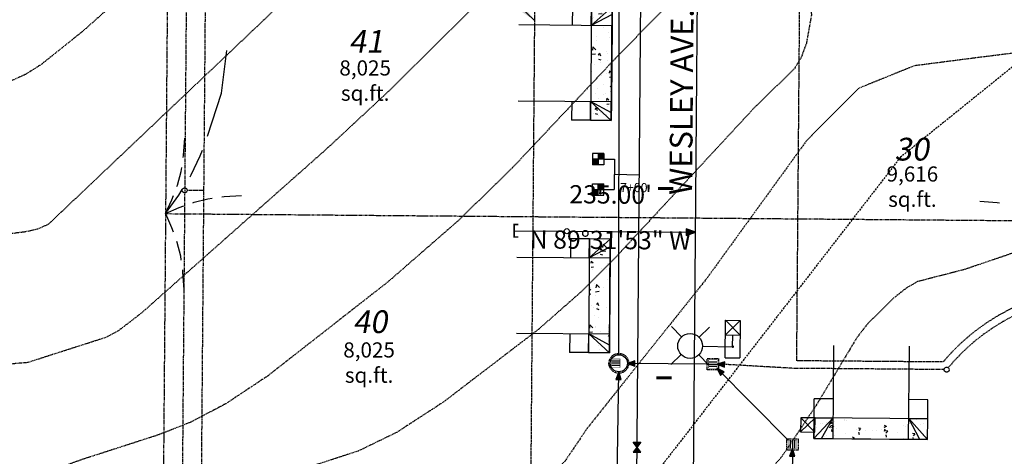
# Model space of a CAD drawing. Units: feet. Extents: x 8525 to 1304432, y 2508 to 102258.
# Drawn here: x 1300937 to 1301197, y 98901 to 99016 of the extents above; entities that cross this region are included whole.
import ezdxf
from ezdxf.enums import TextEntityAlignment as Align

# ---------------------------------------------------------------- set-up
doc = ezdxf.new("R2010")
doc.units = ezdxf.units.FT
doc.header["$MEASUREMENT"] = 0
for name, pattern in [('05056PED-AR24$0$ESMT2', [0.07, 0.05, -0.02]), ('05056PED-AR24$0$HIDDEN', [0.375, 0.25, -0.125]), ('05056SV02$0$DASHED', [0.75, 0.5, -0.25]), ('05056SV02$0$HIDDEN', [0.375, 0.25, -0.125]), ('05056SV02$0$PHANTOM2', [1.25, 0.625, -0.125, 0.125, -0.125, 0.125, -0.125])]:
    doc.linetypes.add(name, pattern=pattern)
for name, color, linetype in [('05056PED-AR24$0$BLOCK-CONC-H', 41, 'Continuous'), ('05056PED-AR24$0$BLOCK-CONC-H-L', 101, 'Continuous'), ('05056PED-AR24$0$BLOCK-DRIVEWAY', 7, 'Continuous'), ('05056PED-AR24$0$P-DRVWAY-CUTOUT-101', 101, 'Continuous'), ('05056PED-AR24$0$P-DRVWAY-CUTOUT-L', 41, 'Continuous'), ('05056PED-AR24$0$P-ILLUM-S', 142, 'Continuous'), ('05056PED-AR24$0$P-SDWK-L', 16, 'Continuous'), ('05056PED-AR24$0$P-SSES-L', 75, '05056PED-AR24$0$ESMT2'), ('05056PED-AR24$0$P-SSMN-L-SC20', 86, 'Continuous'), ('05056PED-AR24$0$P-SSVC-FLOW-SC20', 7, 'Continuous'), ('05056PED-AR24$0$P-SSVC-L-SC20', 64, 'Continuous'), ('05056PED-AR24$0$P-STMN-ESMT-L', 7, '05056PED-AR24$0$HIDDEN'), ('05056PED-AR24$0$P-STMN-FLOW-SC20', 6, 'Continuous'), ('05056PED-AR24$0$P-STMN-L-SC20', 56, 'Continuous'), ('05056PED-AR24$0$P-STMN-S-SC20', 31, 'Continuous'), ('05056PED-AR24$0$P-STTL-L-SC20', 32, '05056PED-AR24$0$HIDDEN'), ('05056PED-AR24$0$P-STTL-S2', 32, '05056PED-AR24$0$HIDDEN'), ('05056PED-AR24$0$P-WAMN-L-SC20', 4, 'Continuous'), ('05056PED-AR24$0$P-WASV-L-SC20', 150, 'Continuous'), ('05056PED-AR24$0$P-WASV-S-SC20', 2, 'Continuous'), ('05056SV02$0$E-CN05- L-', 132, '05056SV02$0$HIDDEN'), ('05056SV02$0$E-CN10- L-', 143, '05056SV02$0$HIDDEN'), ('05056SV02$0$E-CROW-S', 101, 'Continuous'), ('05056SV02$0$E-LOTS-L', 181, '05056SV02$0$PHANTOM2'), ('05056SV02$0$E-LOTS-T', 181, 'Continuous'), ('05056SV02$0$TRAVERSE', 179, '05056SV02$0$DASHED'), ('C-ROAD-LABL', 3, 'Continuous'), ('P-PARCELLBLS-SC40', 55, 'Continuous'), ('P-PARCENO-SC20', 1, 'Continuous'), ('P-PARCENO-SC40', 43, 'Continuous'), ('P-SSMN-T', 7, 'Continuous'), ('XREF-PED', 7, 'Continuous'), ('XREF-SV', 7, 'Continuous')]:
    doc.layers.add(name, color=color, linetype=linetype)
doc.styles.add('05056SV02$0$ROMANS', font='romans')
doc.styles.add('BE100', font='bold.shx', dxfattribs={"width": 1.25, "oblique": 10, "height": 12})
doc.styles.add('BOLD', font='bold.shx')
doc.styles.add('L100', font='simplex.shx', dxfattribs={"oblique": 10})
doc.styles.add('L100-SC40', font='simplex.shx', dxfattribs={"oblique": 10, "height": 3.2})
doc.dimstyles.new('DIM40', dxfattribs={"dimtxt": 3.2, "dimasz": 3, "dimexe": 1, "dimexo": 1, "dimgap": 1, "dimtad": 1, "dimzin": 0, "dimdsep": 46, "dimtxsty": 'L100-SC40', "dimcen": 0.09, "dimaunit": 1, "dimadec": 4, "dimazin": 0, "dimtfac": 1, "dimtofl": 0, "dimtmove": 0, "dimatfit": 3, "dimfxl": 1, "dimtolj": 1, "dimtzin": 0, "dimarcsym": 0})

# ---------------------------------------------------------------- blocks, each defined once
blk = doc.blocks.new('05056PED-AR24$0$FLO')
blk.add_lwpolyline([(0, 0), (-0.6982087225342184, -2.001623807876058), (0.698208722686104, -2.001623807876058)], close=True)
blk.add_solid([(0, 0), (0.698208722686104, -2.001623807876058), (-0.6982087225342184, -2.001623807876058)])
blk = doc.blocks.new('05056PED-AR24$0$CB TYPE I GRATE')
for p, q in [((-0.5, 1), (-0.5, -1)), ((0, 1), (0, -1)), ((0.5, 1), (0.5, -1))]:
    blk.add_line(p, q)
at = {"color": 101, "linetype": '05056PED-AR24$0$HIDDEN'}
blk.add_lwpolyline([(-1.330000000074506, -1.329999999987194), (-1.330000000074506, 1.330000000001746), (1.330000000074506, 1.330000000001746), (1.330000000074506, -1.329999999987194)], close=True, dxfattribs=at)
at = {"const_width": 0.1}
blk.add_lwpolyline([(-1, -1), (-1, 1), (1, 1), (1, -1)], close=True, dxfattribs=at)
blk = doc.blocks.new('*U254', base_point=(61.43542838042802, 19.4326225811352))
at = {"color": 0}
blk.add_solid([(61.43542838042802, 19.4326225811352), (60.68542838042803, 20.4326225811352), (59.93542838042802, 19.43262258113521)], dxfattribs=at)
blk = doc.blocks.new('*U253', base_point=(61.43542838042804, 21.4326225811352))
at = {"color": 0}
blk.add_solid([(61.43542838042804, 21.4326225811352), (59.93542838042804, 21.43262258113521), (60.68542838042803, 20.4326225811352)], dxfattribs=at)
blk = doc.blocks.new('05056PED-AR24$0$WA-VALVE')
blk.add_lwpolyline([(0.7499999999999787, -1.000000000000007), (-0.7500000000000071, 1), (0.7499999999999929, 0.9999999999999929), (-0.7500000000000213, -1)], close=True)
for name, p in [('*U253', (0.7500000000000071, 0.9999999999999929)), ('*U254', (0.7499999999999787, -1.000000000000007))]:
    blk.add_blockref(name, p)
blk = doc.blocks.new('05056PED-AR24$0$WATER METER')
for points in [[(-5.820766091346741e-11, -2.91038304567337e-11), (-1.000000000058208, 0), (-0.9999999999417923, -0.9999999999708962), (5.820766091346741e-11, -1)], [(1.000000000174623, 1.000000000029104), (-5.820766091346741e-11, 1.000000000058208), (-5.820766091346741e-11, 0), (1.000000000174623, 0)]]:
    blk.add_hatch(color=256).paths.add_polyline_path(points)
for p, q in [((-0.9999999999417923, -0.9999999999708962), (-1.000000000058208, 1)), ((-1.000000000058208, 1), (1.000000000174623, 1)), ((-1.000000000058208, 0), (1.000000000174623, 0)), ((5.820766091346741e-11, -0.9999999999126885), (-5.820766091346741e-11, 1.000000000058208)), ((1.000000000058208, -1), (1.000000000174623, 1)), ((-0.9999999999417923, -0.9999999999708962), (1.000000000058208, -1))]:
    blk.add_line(p, q)
blk = doc.blocks.new('05056PED-AR24$0$CB TYPE 2L GRATE')
for p, q in [((-0.5, 0.2679491924354807), (-0.5, -1.732050807564519)), ((0, 0.2679491924354807), (0, -1.732050807564519)), ((0.5, 0.2679491924354807), (0.5, -1.732050807564519))]:
    blk.add_line(p, q)
at = {"const_width": 0.1}
blk.add_lwpolyline([(-1, -1.732050807564519), (-1, 0.2679491924354807), (1, 0.2679491924354807), (1, -1.732050807564519)], close=True, dxfattribs=at)
at = {"color": 101, "linetype": '05056PED-AR24$0$HIDDEN'}
blk.add_circle((0, 0), 2.33, dxfattribs=at)
blk.add_circle((0, 0), 2)
blk = doc.blocks.new('05056PED-AR24$0$lum')
for p, q in [((4299.712838231586, 5273.854768213816), (4297.060015230578, 5276.559634166364)), ((4304.353007574413, 5273.809695022634), (4307.057873532489, 5276.462518017071)), ((4299.667765040365, 5269.214598866336), (4296.962899081271, 5266.561775862594)), ((4301.978514748669, 5268.23105173148), (4301.900825194207, 5260.233111504562)), ((4304.307934383185, 5269.169525675155), (4306.960757383174, 5266.464659713301)), ((4298.943058050441, 5262.249549296806), (4298.939052108828, 5258.330166651223)), ((4298.943058050441, 5262.249549296806), (4308.867881157923, 5262.239405276707)), ((4301.885354939404, 5260.285081066839), (4304.900793184825, 5260.281764685853)), ((4304.980935311563, 5262.243378068601), (4304.976929369026, 5258.323995423958)), ((4308.867881157923, 5262.239405276707), (4304.976929369339, 5258.323995423652)), ((4308.863875215386, 5258.320022632064), (4304.980935311869, 5262.243378068293)), ((4308.867881157923, 5262.239405276707), (4308.863875215386, 5258.320022632064)), ((4308.863875215386, 5258.320022632064), (4298.939052108828, 5258.330166651223))]:
    blk.add_line(p, q)
at = {"const_width": 0.3281249999999999}
blk.add_lwpolyline([(4301.736770432879, 5260.234705085322, 1), (4302.064879953716, 5260.231517929407, 0.9999999999999999)], format="xyb", close=True, dxfattribs=at)
blk.add_circle((4302.010386307811, 5271.512146940056), 3.28125)
blk = doc.blocks.new('05056PED-AR24$0$jb1')
for p, q in [((6342.414125553969, 7114.262882294694), (6342.41392249049, 7111.649959174603)), ((6345.005424130879, 7114.262680911699), (6342.41392249049, 7111.649959174603)), ((6345.005424130879, 7114.262680911699), (6342.414125553969, 7114.262882294694)), ((6345.005221067167, 7111.64975779158), (6342.414125553969, 7114.262882294694)), ((6345.005221067167, 7111.64975779158), (6345.005424130879, 7114.262680911699)), ((6342.41392249049, 7111.649959174603), (6345.005221067167, 7111.64975779158))]:
    blk.add_line(p, q)
blk = doc.blocks.new('05056PED-AR24$0$DRVWAYCUTOUT')
at = {"layer": '05056PED-AR24$0$BLOCK-CONC-H'}
h = blk.add_hatch(dxfattribs=at)
h.set_pattern_fill('AR-CONC', color=256, style=0)
h.set_pattern_definition([(50, (0, -5.500000000232831), (7.172601826007535, -0.6275213498259511), [0.75, -8.25]), (355, (0, -5.500000000232831), (-1.38751333613, 7.521921337000118), [0.6, -6.6]), (100.4514, (0.5977168, -5.552293400232831), (5.785093817140216, 6.894395420609536), [0.6374019000000001, -7.01142112]), (46.18420000000001, (0, -3.500000000232831), (10.67241048625644, -1.655190143290181), [1.125, -12.375]), (96.6356, (0.88936745, -3.637933070232831), (9.346627055487033, 9.741178709004418), [0.95610288, -10.51713]), (351.1842, (0, -3.500000000232831), (9.346619451336272, 9.741186009253246), [0.9, -9.9]), (21, (1, -4.000000000232831), (5.969070521184617, -4.026188906653388), [0.75, -8.25]), (326.0000000000001, (1, -4.000000000232831), (2.433153319215817, 7.25150045046853), [0.6, -6.6]), (71.4514, (1.49742233, -4.33551606023283), (8.4022262858149, 3.225304967099524), [0.6374019000000001, -7.01142112]), (37.50000000000001, (0, -5.500000000232831), (0.1215985531729067, 3.328938538313115), [0, -6.52, 0, -6.7, 0, -6.625]), (7.499999999999999, (0, -5.500000000232831), (2.630695374421486, 3.944117118823602), [0, -3.82, 0, -6.37, 0, -2.525]), (327.5, (-2.23, -5.500000000232831), (5.338224361724091, -0.225548717343798), [0, -2.5, 0, -7.8, 0, -10.35]), (317.5, (-3.23, -5.500000000232831), (5.831861693423862, 1.001049823323176), [0, -3.25, 0, -5.18, 0, -7.35])])
h.paths.add_polyline_path([(2.91038304567337e-11, -5.5), (30, -5.500000000232831), (30, 0), (0, 0)])
at = {"layer": '05056PED-AR24$0$BLOCK-CONC-H-L', "flags": 128}
blk.add_lwpolyline([(2.91038304567337e-11, -5.5), (30, -5.500000000232831), (30, 0), (0, 0)], close=True, dxfattribs=at)
at = {"layer": '05056PED-AR24$0$P-DRVWAY-CUTOUT-101'}
for p, q in [((0, 0), (5, 0)), ((5, 0), (15, 0)), ((5, 0), (5, -24.60706341646983)), ((15, 0), (25, 0)), ((25, 0), (30, 0)), ((25, -24.60706341646983), (25, 0))]:
    blk.add_line(p, q, dxfattribs=at)
at = {"layer": '05056PED-AR24$0$P-DRVWAY-CUTOUT-L'}
for p, q in [((2.000000000000766, 2.328304216092647e-10), (5, -5.500000000232831)), ((28, 2.328306436538696e-10), (25.00000000001455, -5.500000000698492))]:
    blk.add_line(p, q, dxfattribs=at)
at = {"layer": '05056PED-AR24$0$P-DRVWAY-CUTOUT-L', "flags": 128}
for points in [[(5, -5.500000000232831), (0, 0)], [(-1.455191522836685e-11, 2.328306436538696e-10), (2.91038304567337e-11, -5.5)], [(25.00000000001455, -5.500000000698492), (30, 0)], [(30, 0), (30, -5.500000000232831)]]:
    blk.add_lwpolyline(points, dxfattribs=at)
at = {"layer": '05056PED-AR24$0$P-SDWK-L'}
for p, q in [((2.91038304567337e-11, -5.5), (2.91038304567337e-11, -10.5)), ((29.99999999998545, -5.500000000465661), (29.99999999998545, -10.50000000046566)), ((2.91038304567337e-11, -10.5), (5, -10.5)), ((25, -10.5), (29.99999999998545, -10.50000000046566))]:
    blk.add_line(p, q, dxfattribs=at)
at = {"layer": '05056PED-AR24$0$P-SDWK-L', "flags": 128}
for points in [[(5, -5.500000000232831), (2.91038304567337e-11, -5.5)], [(29.99999999998545, -5.500000000465661), (25.00000000001455, -5.500000000465661)]]:
    blk.add_lwpolyline(points, dxfattribs=at)
blk = doc.blocks.new('05056PED-AR24')
at = {"layer": '05056PED-AR24$0$P-SSES-L', "flags": 128}
for points in [[(1301128.896548852, 98559.03058509922), (1301177.635245469, 98558.63198162995, 2.783611646867318), (1301178.207754919, 98628.62963997154), (1301139.468724439, 98628.9464275878), (1301141.329079986, 98856.40178654721), (1301179.97564021, 98856.08569664368, 2.783611624874462), (1301180.548150495, 98926.08335540438), (1301141.900408804, 98926.3994549711), (1301143.56887093, 99130.24860787502, 0.1788575081061656), (1301100.098805611, 99250.90881906627), (1301092.863723329, 99259.50270036822), (1301093.340092485, 99272.01636509564), (1301141.975532133, 99312.96193966277)], [(1300883.267826202, 98727.6995146066), (1300886.13525611, 99077.66253371368, -0.2191185244705165), (1300909.270583172, 99126.85453225278), (1301028.51620672, 99227.24594653948), (1301046.549279849, 99205.82613624255, -0.1788575081244912), (1301073.571212644, 99130.82117611772), (1301072.912054599, 99050.2295764497), (1301072.355902158, 98982.23190078136), (1301068.622337514, 98525.74965071934)]]:
    blk.add_lwpolyline(points, format="xyb", dxfattribs=at)
at = {"layer": '05056PED-AR24$0$P-SSMN-L-SC20', "flags": 128}
blk.add_lwpolyline([(1301114.550808431, 98883.62170889333), (1301116.569774454, 99130.4694912278, 0.1788575081267898), (1301079.443988526, 99233.51978426996), (1301044.021880593, 99275.59441164046)], format="xyb", dxfattribs=at)
at = {"layer": '05056PED-AR24$0$P-SSVC-L-SC20'}
for p, q in [((1301067.179880207, 98960.73111985475), (1301080.51276759, 98960.62207027627)), ((1301081.846056328, 98960.61116531846), (1301115.178274786, 98960.3385413723))]:
    blk.add_line(p, q, dxfattribs=at)
blk.add_lwpolyline([(1301068.370663553, 98959.07684664305, 0.421875, 0.421875, 0), (1301067.245663553, 98959.07681392114, 0.421875, 0.421875, 0), (1301067.24556735, 98962.38435033888, 0.421875, 0.421875, 0), (1301068.370567349, 98962.38438306078, 0, 0, 0)], format="xyseb", dxfattribs=at)
blk.add_circle((1301081.179411959, 98960.61661779738), 0.6666666666666666, dxfattribs=at)
at = {"layer": '05056PED-AR24$0$P-STMN-ESMT-L'}
blk.add_line((1300986.567628427, 99130.02288020331), (1300982.235990011, 98601.35668559073), dxfattribs=at)
at = {"layer": '05056PED-AR24$0$P-STMN-L-SC20'}
for p, q in [((1301094.918792548, 98927.9944998919), (1301094.983006311, 99042.48765772454)), ((1301118.643984781, 98925.55290726708), (1301097.167474189, 98925.72856347411)), ((1301092.631261094, 98754.57551001325), (1301094.887480516, 98923.49470092346)), ((1301139.617078989, 98905.46694199974), (1301120.82062712, 98924.4279072671)), ((1301140.732318011, 98903.21694199972), (1301140.5033139, 98879.71787849972))]:
    blk.add_line(p, q, dxfattribs=at)
at = {"layer": '05056PED-AR24$0$P-STTL-L-SC20'}
blk.add_line((1300981.491338989, 99120.73241869782), (1300977.197517208, 98596.41561666182), dxfattribs=at)
at = {"layer": '05056PED-AR24$0$P-STTL-L-SC20', "flags": 128}
for points in [[(1300985.264415384, 98971.36830739398), (1300980.93052172, 98971.39866707078)], [(1301180.819307606, 98924.08107071777), (1301140.930531243, 98924.40732069704), (1301120.893984781, 98925.552907267)]]:
    blk.add_lwpolyline(points, dxfattribs=at)
blk.add_lwpolyline([(1301271.525945176, 98911.32262472484, 0.5625933235937318), (1301181.907457751, 98924.59072217507)], format="xyb", dxfattribs=at)
at = {"layer": '05056PED-AR24$0$P-STTL-L-SC20'}
for centre in [(1300980.264538061, 98971.40333240177), (1301181.485285331, 98924.07562369134)]:
    blk.add_circle(centre, 0.6659999999999999, dxfattribs=at)
at = {"layer": '05056PED-AR24$0$P-STTL-S2', "const_width": 0.2499999999828644}
blk.add_lwpolyline([(1300985.271280361, 98972.34829413984), (1300985.257550407, 98970.38832064834)], dxfattribs=at)
at = {"layer": '05056PED-AR24$0$P-WAMN-L-SC20'}
blk.add_line((1301097.259527153, 98603.54079131507), (1301101.751051311, 99152.69454900462), dxfattribs=at)
at = {"layer": '05056PED-AR24$0$P-WASV-L-SC20'}
for p, q in [((1301090.97549674, 98979.62545610523), (1301093.755751468, 98979.60271641171)), ((1301093.755751468, 98979.60271641171), (1301093.690321622, 98971.60297859616)), ((1301093.732395733, 98975.63308876831), (1301100.302023594, 98975.52996343102)), ((1301090.955612109, 98971.62534575097), (1301093.690321601, 98971.60297859632))]:
    blk.add_line(p, q, dxfattribs=at)
at = {"layer": '05056PED-AR24$0$BLOCK-DRIVEWAY'}
for p, rotation in [((1301093.164258216, 99019.84906269395, 337), 269.531397961828), ((1301092.66257438, 98958.51103679455, 343), 269.531397961828), ((1301176.436237346, 98905.61630103702), 179.5313887300554)]:
    blk.add_blockref('05056PED-AR24$0$DRVWAYCUTOUT', p, dxfattribs=dict(at, rotation=rotation))
at = {"layer": '05056PED-AR24$0$P-ILLUM-S', "color": 5, "rotation": 89.54473437966429}
blk.add_blockref('05056PED-AR24$0$lum', (1306350.90852729, 94586.56705133151), dxfattribs=at)
at = {"layer": '05056PED-AR24$0$P-ILLUM-S', "color": 2, "xscale": 1.449999999946784, "yscale": 1.44999999999709, "zscale": 1.45, "rotation": 269.0486436920443}
blk.add_blockref('05056PED-AR24$0$jb1', (1290985.197832207, 108277.8239590397), dxfattribs=at)
at = {"layer": '05056PED-AR24$0$P-SSVC-FLOW-SC20', "xscale": 1.250000000000001, "yscale": 1.25, "zscale": 1.25, "rotation": 269.5986111253039}
blk.add_blockref('05056PED-AR24$0$FLO', (1301115.228679491, 98960.35572848006), dxfattribs=at)
at = {"layer": '05056PED-AR24$0$P-STMN-FLOW-SC20'}
for p, rotation in [((1301097.167474189, 98925.72856347411), 89.07342929834556), ((1301120.893984781, 98925.55290726708), 86.72768489957666), ((1301094.887480516, 98923.49470092356), 359.2347573857134), ((1301120.82062712, 98924.42790726708), 44.75035729514364), ((1301140.732318011, 98903.21694199972), 359.1679086936443)]:
    blk.add_blockref('05056PED-AR24$0$FLO', p, dxfattribs=dict(at, rotation=rotation))
at = {"layer": '05056PED-AR24$0$P-STMN-S-SC20', "xscale": 1.125, "yscale": 1.125, "zscale": 1.125}
for name, p, rotation in [('05056PED-AR24$0$CB TYPE 2L GRATE', (1301094.91753063, 98925.74450024577), 270), ('05056PED-AR24$0$CB TYPE I GRATE', (1301119.768984781, 98925.55290726708), 90)]:
    blk.add_blockref(name, p, dxfattribs=dict(at, rotation=rotation))
blk.add_blockref('05056PED-AR24$0$CB TYPE I GRATE', (1301140.732318011, 98904.34194199972), dxfattribs=at)
at = {"layer": '05056PED-AR24$0$P-WASV-S-SC20'}
for name, p, xscale, yscale, zscale, rotation in [('05056PED-AR24$0$WATER METER', (1301089.475532195, 98979.65730136947), 1.499999999999837, 1.499999999999972, 1.5, 179.9344438467537), ('05056PED-AR24$0$WATER METER', (1301089.45529044, 98971.61561396696), 1.499999999999969, 1.5, 1.5, 359.1283336136589), ('05056PED-AR24$0$WA-VALVE', (1301099.708987546, 98903.6079372135), -1.320000000131365, 1.319999999992447, 1.319999999983271, 179.6684905268479)]:
    blk.add_blockref(name, p, dxfattribs=dict(at, xscale=xscale, yscale=yscale, zscale=zscale, rotation=rotation))
blk = doc.blocks.new('AeccTickLine')
at = {"color": 0, "linetype": 'ByBlock', "lineweight": -2}
blk.add_line((0, 1), (-3.673819061467132e-16, -1), dxfattribs=at)
blk = doc.blocks.new('05056SV02')
at = {"layer": '05056SV02$0$E-CN05- L-', "flags": 128}
for points, elevation in [([(1301054.564372311, 99110.3832176287), (1301050.426472622, 99107.1433751557), (1301041.819540869, 99099.30441401406), (1301039.77672349, 99097.03082214389), (1301021.951359948, 99079.80179673662), (1300989.558890707, 99046.38344692586), (1300978.108952047, 99035.31895445142), (1300953.212049941, 99013.28364809071), (1300942.395738679, 99004.63787512192), (1300938.262420931, 99002.01653664953), (1300929.098396781, 98997.87913888236), (1300918.725600366, 98993.9336790708), (1300915.187191106, 98992.97768776999), (1300912.377451224, 98992.92035385275), (1300905.108910033, 98994.07805285447), (1300900.140505797, 98992.89134583376), (1300882.962035077, 98985.21172391804), (1300871.729736864, 98978.74288724852), (1300848.401327131, 98963.82852675217), (1300831.309657558, 98950.47391323611), (1300829.257678049, 98950.17826908617), (1300826.677754242, 98941.89526771098), (1300825.0412558, 98932.52031906987), (1300822.36423833, 98910.60004031826), (1300822.029851934, 98910.29132992007), (1300817.970068625, 98894.57993779203), (1300816.728461052, 98891.3100085), (1300810.672600925, 98883.87146168982), (1300800.979660214, 98870.56817871623), (1300798.853564577, 98866.88502095251), (1300797.720258796, 98864.02487652475), (1300797.327539122, 98861.87055952108), (1300796.257094155, 98859.44540962148), (1300795.053048264, 98858.06486514104), (1300792.333706491, 98857.73367719617), (1300791.326234473, 98856.96745871964), (1300789.425438859, 98853.88224435553), (1300787.314198585, 98846.45177880574), (1300786.18413296, 98844.37098279709), (1300784.029224038, 98842.3820163726), (1300776.712608351, 98838.8843593124), (1300772.132269513, 98837.84815153429), (1300759.86399129, 98837.64464919141), (1300754.511759882, 98836.55057682801), (1300748.59616517, 98834.41376999578), (1300744.9648751, 98832.40620567478), (1300742.596980165, 98829.42003676135), (1300731.64891278, 98803.21996318593), (1300726.461213465, 98787.32646838494), (1300717.311551032, 98754.66773724883), (1300715.415400389, 98741.24076387013), (1300713.809110373, 98732.5935802965), (1300712.593197563, 98730.49135688714), (1300699.951483511, 98719.37516880708), (1300698.849797405, 98718.30140816924)], 315), ([(1301109.707052051, 99078.81577142654), (1301107.509973084, 99072.90131149834), (1301105.040087927, 99068.60424705141), (1301105.040087927, 99068.60424705141), (1301067.887100502, 99030.9233863446), (1301034.527664895, 98997.93706307988), (1301017.724448944, 98982.31986857735), (1300968.850965408, 98939.00729759285), (1300962.753367784, 98934.31660096344), (1300959.499149589, 98932.56386441644), (1300938.797111316, 98925.92859208357), (1300931.658630699, 98925.30266689017), (1300918.138222326, 98925.7831336153), (1300914.535421138, 98925.31127689974), (1300909.850952062, 98924.09380486082), (1300899.773174897, 98920.52706812599), (1300895.126381014, 98918.36832489938), (1300874.480833817, 98906.7196232739), (1300872.785427294, 98904.87960463238), (1300873.208991027, 98896.942034139), (1300875.434019472, 98878.23747373497), (1300863.86967967, 98869.6608091364), (1300858.409435232, 98865.06378426694), (1300854.137407945, 98860.45109368332), (1300852.656462704, 98857.79994382353), (1300851.346534341, 98848.75224980914), (1300851.9709354, 98840.74232516739), (1300851.756099673, 98837.90291084572), (1300850.673565625, 98833.21075547257), (1300849.131435874, 98830.34890211551)], 325), ([(1301151.8704091, 99055.01078663552), (1301151.62828298, 99054.60844775446), (1301147.900783872, 99049.63506289259), (1301141.164943095, 99044.38471487131), (1301139.534635128, 99042.32605894632), (1301138.375486643, 99039.26028722596), (1301138.003285957, 99037.18982434823), (1301138.108689659, 99032.70479626369), (1301139.238237547, 99029.91825176336), (1301139.238237547, 99029.91825176336), (1301139.238237547, 99029.91825176336), (1301143.503389894, 99024.43456908119), (1301145.148334024, 99021.59645043331), (1301145.793574018, 99017.81281268652), (1301144.435617183, 99010.16901293439), (1301143.033004106, 99006.38223130618), (1301141.255268405, 99003.50999176227), (1301130.561379746, 98993.05881464836), (1301094.282306664, 98953.940143685), (1301084.924821692, 98944.57344486567), (1301073.627287547, 98934.65145824855), (1301048.701881871, 98915.58818529424), (1301036.263625289, 98907.49238340704), (1301026.202324591, 98902.61902556168), (1300999.200207083, 98893.78426297844), (1300987.566779206, 98888.25132800218), (1300980.633182656, 98884.23745674445), (1300973.531646045, 98879.41712522332), (1300968.660133045, 98875.18168080616), (1300957.986875265, 98862.70878926147), (1300949.02692216, 98854.57670313156), (1300942.1606399, 98849.39898921494), (1300937.026463874, 98846.4295809131), (1300927.063937961, 98842.26132542956), (1300927.063937961, 98842.26132542956), (1300921.830650544, 98834.9025015338), (1300921.830650544, 98834.9025015338), (1300921.830650544, 98834.9025015338), (1300921.830650544, 98834.9025015338), (1300921.830650544, 98834.9025015338), (1300914.449256011, 98820.28568592016), (1300901.3435592, 98792.6180740337), (1300899.600486055, 98790.54830422332), (1300883.540857354, 98776.15764905975), (1300874.521856394, 98769.60142397207), (1300866.637258359, 98764.54054933696), (1300859.922095527, 98761.25759800398), (1300853.461399731, 98758.73183502475), (1300840.856496745, 98752.41664828033), (1300832.148223272, 98747.40221389709), (1300829.83922504, 98746.4776166183), (1300826.896730208, 98746.56851858276), (1300826.246364376, 98745.98077159857), (1300826.137534337, 98745.12078585786), (1300827.944723806, 98744.15210075247), (1300828.268243029, 98743.38983061347), (1300827.81580697, 98731.78889106636), (1300825.147212825, 98709.72720123015), (1300824.228610661, 98708.63680007552), (1300816.97465402, 98694.22391911397)], 335), ([(1301285.276929003, 98978.81644939326), (1301234.179171043, 98965.91361304306), (1301200.971818324, 98955.52462546767), (1301186.134273893, 98950.47223239952), (1301173.786037288, 98947.30771083287), (1301170.874180161, 98945.62745227496), (1301167.35794677, 98942.84104787864), (1301160.542134861, 98936.11246370274), (1301157.745887222, 98932.46484506238), (1301147.148025551, 98914.83694251004), (1301138.680607802, 98902.17122529174), (1301137.796756535, 98900.91741959083), (1301133.321225317, 98895.84718835575), (1301127.803717506, 98891.66455229127), (1301123.378623367, 98890.12285622656), (1301120.86616176, 98888.62880177732), (1301114.393920039, 98883.09557018055), (1301103.027966177, 98871.8308535878), (1301058.68275289, 98831.92988773), (1301001.465782039, 98781.18562406203), (1300977.111020834, 98760.44984312904), (1300977.111020834, 98760.44984312904), (1300977.111020834, 98760.44984312904), (1300977.111020834, 98760.44984312904), (1300977.111020834, 98760.44984312904), (1300977.111020834, 98760.44984312904), (1300957.994583795, 98741.22613926076), (1300957.994583795, 98741.22613926076), (1300932.373797986, 98720.61529116772), (1300908.448651009, 98703.97803613002), (1300883.041650721, 98687.02350275143), (1300881.040016901, 98685.54199165927)], 345)]:
    blk.add_lwpolyline(points, dxfattribs=dict(at, elevation=elevation))
at = {"layer": '05056SV02$0$E-CN10- L-', "flags": 128}
for points, elevation in [([(1301081.426137381, 99094.71710932968), (1301080.342489191, 99093.39098463145), (1301079.371653272, 99092.43264449856), (1301076.710853929, 99090.35712369785), (1301001.833420254, 99017.00126926063), (1300944.262901963, 98962.42574754261), (1300941.410595302, 98961.140309745), (1300938.069230509, 98960.40864207147), (1300926.589748084, 98959.00226189538), (1300908.421182876, 98958.82903857148), (1300903.208654979, 98958.1296457697), (1300871.671590525, 98935.6630357503), (1300856.836876481, 98923.76672235831), (1300849.878770567, 98917.66860474793), (1300847.781651013, 98914.80917695574), (1300845.181668763, 98908.21505370027), (1300839.050765164, 98894.67334261528), (1300836.986558801, 98887.29574000399), (1300835.811299181, 98880.76530612272), (1300836.516591227, 98870.25257318706), (1300836.034498704, 98864.72824042878), (1300835.160890714, 98862.45216118587), (1300832.375761896, 98859.44133487914), (1300829.056325582, 98852.01355956758), (1300826.437850717, 98844.16070793263), (1300824.98257924, 98836.19918353527), (1300823.653261397, 98832.31635171639), (1300820.050447607, 98825.47447649669), (1300817.633830768, 98823.37031139762), (1300814.384744358, 98822.30881362548), (1300814.156149422, 98822.27381246597)], 320), ([(1301137.389993062, 99063.31471618783), (1301133.745208191, 99053.89644545225), (1301127.874332391, 99044.62600042806), (1301128.729209139, 99041.7872857622), (1301127.967101832, 99040.05752755028), (1301123.020122751, 99034.45826867355), (1301114.441445371, 99027.01187989407), (1301094.804266672, 99007.07633740985), (1301066.748123807, 98977.28618267234), (1301052.471423347, 98963.36416579236), (1301034.123812674, 98947.37925282055), (1301002.112526541, 98922.34650880567), (1300991.032801018, 98915.00632352513), (1300981.863866473, 98910.19145438839), (1300973.301762202, 98906.83263277575), (1300952.782201662, 98900.20605764375), (1300935.805270225, 98893.9815326217), (1300931.66153202, 98893.2988019626), (1300922.025692306, 98893.60594371462), (1300918.767915283, 98892.53989139032), (1300914.99841199, 98889.91285053614), (1300908.705920251, 98883.46752817355), (1300906.369626211, 98879.81315175613), (1300904.863789734, 98876.17786715375), (1300902.092622732, 98867.2677311848), (1300899.378495002, 98860.26974480427), (1300899.232811359, 98857.53170523021), (1300899.585493167, 98855.2600208538), (1300898.652448089, 98852.45342433783), (1300891.540174634, 98841.75236947226), (1300884.506234048, 98832.58026582962), (1300869.000705022, 98813.62090743364), (1300865.074344723, 98811.15659850795), (1300862.184814533, 98810.1592526868), (1300859.681624415, 98808.47010420542), (1300857.254817278, 98804.61751215279), (1300855.967907312, 98801.00370139029), (1300855.029090976, 98792.2599622109), (1300853.873896434, 98789.1992167991), (1300849.678946928, 98783.68854782997), (1300844.178296826, 98778.57618315553), (1300841.60366985, 98777.14003207986), (1300830.268447385, 98773.86604732725), (1300825.532415257, 98773.40145337394), (1300818.999126047, 98775.50370700393), (1300816.386902699, 98775.91149131967), (1300812.964172648, 98775.6313504637), (1300801.596696872, 98773.31586188138), (1300791.564463733, 98770.41008544096), (1300772.91360851, 98763.14424593918), (1300772.321927794, 98762.4591922236), (1300772.626518967, 98760.26987050338), (1300773.157481219, 98759.13715725474), (1300776.890870157, 98755.34728053762), (1300792.661310652, 98741.11405772796), (1300796.23257548, 98736.62877538153), (1300800.345104205, 98730.1978889537), (1300802.023175724, 98726.49903455353), (1300802.066735517, 98726.1826338687)], 330), ([(1301284.230087949, 99012.54735584513), (1301274.161967991, 99013.0097505759), (1301249.335490782, 99012.14148751771), (1301228.634161894, 99010.74749266061), (1301204.098480488, 99008.23489368771), (1301190.12692464, 99006.4884742341), (1301172.900365442, 99004.26666044875), (1301158.267087906, 98998.3416968176), (1301144.543674712, 98984.60641545072), (1301118.316919189, 98948.37324751381), (1301086.567029071, 98908.58403568881), (1301080.613884609, 98899.7837924219), (1301078.608027252, 98898.08744223646), (1301073.229542764, 98896.2910492081), (1301063.232737875, 98893.66771576606), (1301057.564473606, 98891.06961838758), (1301050.749672208, 98886.43312926088), (1301026.794053323, 98866.58266256782), (1301015.896007461, 98856.41820239565), (1300985.391453835, 98825.23607868812), (1300985.391453835, 98825.23607868812), (1300985.391453835, 98825.23607868812), (1300985.391453835, 98825.23607868812), (1300985.391453835, 98825.23607868812), (1300985.391453835, 98825.23607868812), (1300985.391453835, 98825.23607868812), (1300973.526227479, 98800.51467302813), (1300973.526227479, 98800.51467302813), (1300932.588367826, 98770.62338456586), (1300932.588367826, 98770.62338456586), (1300900.39212297, 98744.04478043204), (1300889.98208105, 98734.93389416793), (1300882.816551629, 98729.78071911915), (1300878.173487939, 98727.50164632831), (1300871.124042309, 98725.74260089049), (1300868.839284661, 98724.35216075541), (1300865.484974605, 98720.63601106587), (1300864.766487569, 98718.49916963876), (1300864.9152102, 98716.55434292188), (1300865.945880414, 98712.71902987355), (1300865.89362597, 98710.56769166944), (1300864.840177142, 98708.08666443024), (1300861.304224347, 98703.80384021689), (1300852.100294457, 98698.02217856704), (1300848.086508005, 98693.46147834198), (1300847.169717606, 98691.87131046034)], 340)]:
    blk.add_lwpolyline(points, dxfattribs=dict(at, elevation=elevation))
at = {"layer": '05056SV02$0$E-CROW-S'}
for points in [[(1300986.288534251, 98985.70899853096), (1300990.00820475, 98997.05993740459), (1300991.379560636, 99008.28959830968)], [(1300979.89518806, 98980.03788467644), (1300979.986816959, 98980.6146824095), (1300980.337889557, 98985.21337978505)], [(1300981.673761589, 98974.99000793908), (1300981.959592298, 98975.45733696231), (1300984.397001484, 98980.48023130433), (1300984.962824737, 98982.04433747812)], [(1300981.674239605, 98974.98969072706), (1300981.960093261, 98975.45700571462), (1300984.397749081, 98980.4797803676), (1300984.963649134, 98982.04385875617)], [(1300978.220330652, 98972.44018606217), (1300978.348763895, 98972.7820642993), (1300979.313606282, 98976.37686667302), (1300979.487577624, 98977.47200451589)], [(1300975.2138, 98965.25479), (1300978.679530935, 98970.09392601016), (1300979.640696189, 98971.66524377666)], [(1300975.2138, 98965.25479), (1300976.874816481, 98968.85854315452), (1300977.306665323, 98970.00808759953)], [(1300982.447510852, 98968.14314081705), (1300982.791448312, 98968.26595307447), (1300986.4015825, 98969.17174338408), (1300987.499424787, 98969.32774093341)], [(1300990.071641391, 98969.69323923076), (1300990.649863527, 98969.77540152057), (1300995.253697542, 98970.0510496381)], [(1300975.2138, 98965.25479), (1300978.844294766, 98966.8565141665), (1300980.00076322, 98967.26946279287)], [(1301195.422685605, 98968.01367366327), (1301194.845884746, 98968.10528288264), (1301190.247175395, 98968.45619857444)], [(1300975.2138, 98965.25479), (1300976.815524192, 98961.62429524533), (1300977.228472826, 98960.46782679424)], [(1300978.102150867, 98958.02107916807), (1300978.224963127, 98957.6771417091), (1300979.130753463, 98954.06700752785), (1300979.28675102, 98952.96916524191)], [(1300979.652249335, 98950.39694863997), (1300979.734411629, 98949.81872650482), (1300980.010059779, 98945.21489249193)]]:
    blk.add_lwpolyline(points, dxfattribs=at)
at = {"layer": '05056SV02$0$E-LOTS-L'}
for p, q in [((1300976.66465, 99141.9051), (1300975.2138, 98965.25479)), ((1300975.2138, 98965.25478999999), (1300973.265681008, 98727.0690228713)), ((1300975.2138, 98965.25479), (1301210.20594, 98963.33279))]:
    blk.add_line(p, q, dxfattribs=at)
at = {"layer": '05056SV02$0$TRAVERSE'}
for p, q in [((1301323.11771, 99104.29765), (1301169.30491, 98980.15232)), ((1301169.30491, 98980.15232), (1300973.2697, 98727.06899))]:
    blk.add_line(p, q, dxfattribs=at)
at = {"layer": '05056SV02$0$E-LOTS-T', "style": '05056SV02$0$ROMANS'}
blk.add_text("235.00'", height=4.8, rotation=359.5313884424444, dxfattribs=at).set_placement((1301092.739313404, 98967.89366959326), align=Align.CENTER)
blk.add_text('N 89%%d31\'53" W', height=4.8, rotation=359.5313884424444, dxfattribs=at).set_placement((1301092.680426596, 98960.69391040676), align=Align.TOP_CENTER)

msp = doc.modelspace()

# ---------------------------------------------------------------- block references
at = {"layer": 'C-ROAD-LABL', "color": 10, "linetype": 'Continuous', "lineweight": 60, "xscale": 1.999999999997631, "yscale": 2, "zscale": 2, "rotation": 269.5313887000742}
msp.add_blockref('AeccTickLine', (1301107.272428337, 98971.88287159312), dxfattribs=at)
at = {"layer": 'C-ROAD-LABL', "color": 6, "linetype": 'Continuous', "lineweight": 60, "xscale": 1.999999999997631, "yscale": 2, "zscale": 2, "rotation": 269.5313887000742}
msp.add_blockref('AeccTickLine', (1301106.863492404, 98921.88454390707), dxfattribs=at)
at = {"layer": 'XREF-PED'}
msp.add_blockref('05056PED-AR24', (0, 0), dxfattribs=at)

# ---------------------------------------------------------------- texts
at = {"layer": 'C-ROAD-LABL', "color": 1, "linetype": 'Continuous', "lineweight": -3, "insert": (1301095.227239154, 98971.8583367437), "char_height": 2.399999999999999, "attachment_point": 4, "rotation": 359.53138869853603, "style": 'L100'}
msp.add_mtext('7+00', dxfattribs=at)
at = {"layer": 'P-PARCELLBLS-SC40', "char_height": 4, "width": 89.49388355226256, "attachment_point": 2, "style": 'L100'}
for s, insert in [('8,025 \\Psq.ft.', (1301027.930412408, 99005.71475294119)), ('9,616 \\Psq.ft.', (1301172.435415423, 98977.7153383768)), ('8,025 \\Psq.ft.', (1301028.963961405, 98931.26646095244))]:
    msp.add_mtext(s, dxfattribs=dict(at, insert=insert))

# ---------------------------------------------------------------- leaders
at = {"layer": 'P-SSMN-T'}
msp.add_leader([(1301072.633978378, 99016.23073861553), (1301046.045824135, 99041.81372586938), (1301039.822946168, 99041.81372586938)], dimstyle='DIM40', override={"dimscale": 60, "dimasz": 0.1, "dimtad": 0, "dimclrd": 256}, dxfattribs=at)

# ---------------------------------------------------------------- next in the draw order: block references
at = {"layer": 'XREF-SV'}
msp.add_blockref('05056SV02', (0, 0), dxfattribs=at)

# ---------------------------------------------------------------- next in the draw order: texts
at = {"layer": 'P-PARCENO-SC20', "char_height": 6, "width": 4.132042528828606, "attachment_point": 2, "style": 'BE100'}
for s, insert in [('{\\Q10;41}', (1301028.126484351, 99013.72294673065)), ('{\\Q10;30}', (1301172.24367128, 98985.27159331889)), ('{\\Q10;40}', (1301029.191978465, 98939.71351014146))]:
    msp.add_mtext(s, dxfattribs=dict(at, insert=insert))
at = {"layer": 'P-PARCENO-SC40', "insert": (1301108.26068375, 98970.19805185063), "char_height": 6, "attachment_point": 1, "rotation": 89.53055624088867, "style": 'BOLD'}
msp.add_mtext('WESLEY AVE. SE', dxfattribs=at)

doc.saveas('drawing.dxf')
